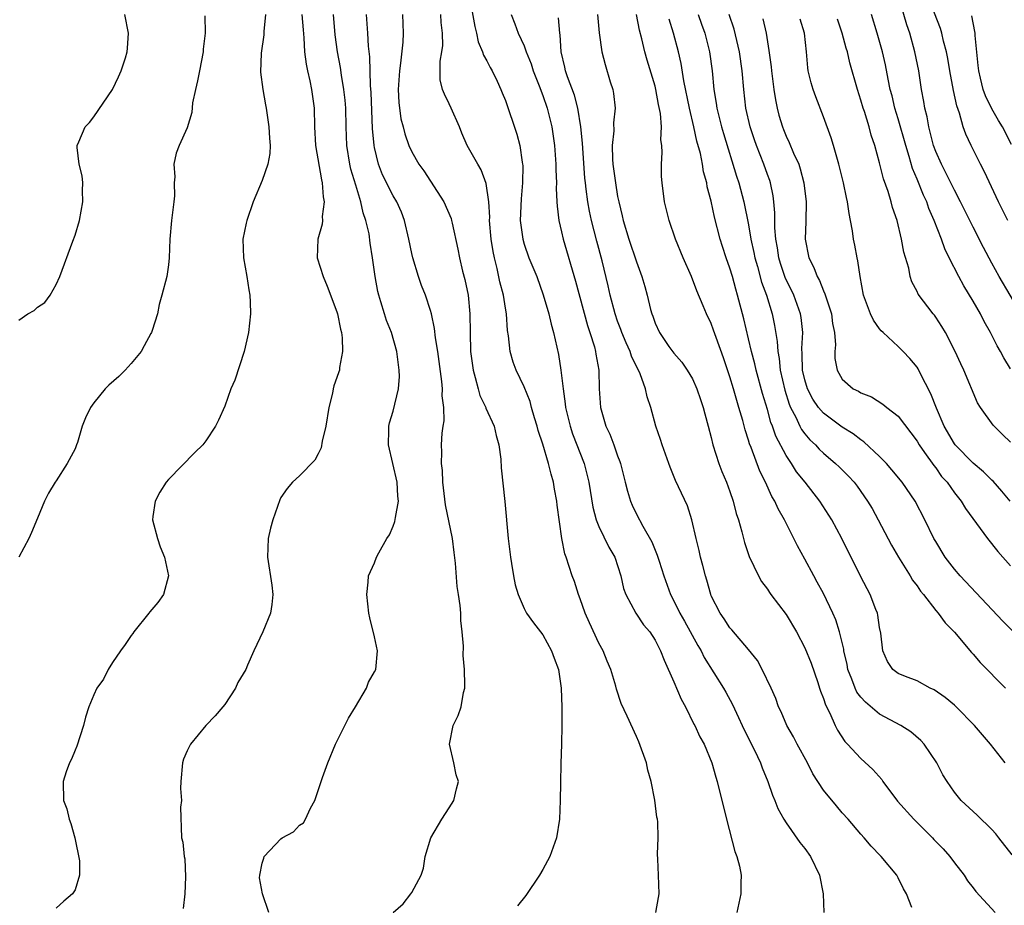
# Model space of a CAD drawing. Units: inches. Extents: x 2529000 to 2532000, y 1554000 to 1557000.
# Drawn here: x 2529925 to 2530030, y 1554602 to 1554696 of the extents above; entities that cross this region are included whole.
import ezdxf

# ---------------------------------------------------------------- set-up
doc = ezdxf.new("R2010")
doc.units = ezdxf.units.IN
doc.header["$MEASUREMENT"] = 0
doc.layers.add('LD25291554_2ft', color=75, linetype='Continuous')

msp = doc.modelspace()

# ---------------------------------------------------------------- linework, layer by layer
at = {"layer": 'LD25291554_2ft'}
for points, elevation in [([(2529973.12, 1554699.12), (2529973.73, 1554695.73), (2529973.91, 1554695), (2529974.1, 1554694.1), (2529974.57, 1554693), (2529974.66, 1554692.66), (2529975, 1554692.07), (2529975.36, 1554691.36), (2529975.58, 1554691), (2529976.13, 1554689.87), (2529976.53, 1554689), (2529976.65, 1554688.65), (2529977, 1554687.81), (2529978.22, 1554684.22), (2529978.54, 1554683), (2529978.79, 1554681.21), (2529978.84, 1554681), (2529978.85, 1554680.85), (2529978.83, 1554679), (2529978.68, 1554677.32), (2529978.59, 1554675), (2529978.85, 1554673), (2529979, 1554672.46), (2529979.52, 1554671), (2529980.35, 1554669), (2529981.05, 1554667.05), (2529981.64, 1554665), (2529981.9, 1554663.9), (2529982.16, 1554663), (2529982.66, 1554660.66), (2529982.92, 1554659), (2529983.16, 1554657), (2529983.39, 1554655.39), (2529983.43, 1554655), (2529983.91, 1554653), (2529984.18, 1554652.18), (2529985.41, 1554649), (2529985.74, 1554647.74), (2529985.91, 1554647), (2529986.33, 1554644.33), (2529986.69, 1554643), (2529987, 1554642.26), (2529988.07, 1554640.07), (2529988.69, 1554639), (2529989.35, 1554637), (2529989.63, 1554635.63), (2529989.87, 1554635), (2529990.93, 1554633), (2529991.77, 1554631.77), (2529992.43, 1554631), (2529993, 1554630.14), (2529993.59, 1554629), (2529993.97, 1554627.97), (2529995, 1554625.68), (2529995.8, 1554623.8), (2529996.25, 1554623), (2529997.16, 1554621.16), (2529997.26, 1554621), (2529997.79, 1554619.79), (2529998.23, 1554619), (2529999.08, 1554617), (2529999.48, 1554615.48), (2529999.63, 1554615), (2530000.62, 1554611), (2530001.52, 1554607.52), (2530001.73, 1554607), (2530002.02, 1554605.98), (2530002.21, 1554605), (2530002.18, 1554604.18), (2530002.17, 1554603), (2530001.75, 1554601)], 7104), ([(2530033.31, 1554663), (2530029.79, 1554669), (2530029, 1554670.42), (2530028.09, 1554672.09), (2530027, 1554674.26), (2530025.65, 1554677), (2530025, 1554678.22), (2530024.08, 1554680.08), (2530023.6, 1554681), (2530023, 1554682.36), (2530022.77, 1554683), (2530022.41, 1554684.42), (2530022.25, 1554685), (2530022.07, 1554686.07), (2530021.83, 1554687), (2530021.72, 1554687.72), (2530021.48, 1554689), (2530021.18, 1554691), (2530020.78, 1554693), (2530020.22, 1554695), (2530019.9, 1554695.9), (2530019.01, 1554699.01)], 7128), ([(2530030.71, 1554675), (2530029.7, 1554677), (2530028.2, 1554680.2), (2530027.78, 1554681), (2530026.78, 1554683), (2530026.21, 1554684.21), (2530025.93, 1554685), (2530025.53, 1554686.47), (2530025.24, 1554687.24), (2530024.9, 1554688.9), (2530024.52, 1554691), (2530024.3, 1554692.3), (2530024.16, 1554693), (2530023.83, 1554694.17), (2530023.65, 1554695), (2530023.5, 1554695.5), (2530021.84, 1554699.84)], 7130), ([(2529925, 1554664.32), (2529925.96, 1554665), (2529926.62, 1554665.38), (2529927, 1554665.71), (2529927.79, 1554666.21), (2529928.36, 1554667), (2529929, 1554668.16), (2529929.36, 1554669), (2529930.78, 1554672.78), (2529931, 1554673.43), (2529931.49, 1554675), (2529931.84, 1554677), (2529931.81, 1554678.19), (2529931.82, 1554679), (2529931.75, 1554679.75), (2529931.45, 1554681), (2529931.22, 1554682.78), (2529931.23, 1554683), (2529931.42, 1554683.41), (2529932.07, 1554685), (2529932.53, 1554685.47), (2529933, 1554686.06), (2529935, 1554688.99), (2529935.65, 1554690.35), (2529935.93, 1554691), (2529936.39, 1554692.39), (2529936.58, 1554693), (2529936.6, 1554693.4), (2529936.73, 1554695), (2529936.31, 1554697)], 7088), ([(2529944.88, 1554696.88), (2529944.91, 1554695), (2529944.7, 1554693.3), (2529944.69, 1554693), (2529944.29, 1554691), (2529944.1, 1554689.9), (2529943.86, 1554689), (2529943.56, 1554687.56), (2529943.48, 1554686.52), (2529943, 1554684.9), (2529942.13, 1554683), (2529941.82, 1554682.18), (2529941.56, 1554681), (2529941.66, 1554679.66), (2529941.58, 1554679), (2529941.63, 1554677.63), (2529941.57, 1554677), (2529941.32, 1554675), (2529941.12, 1554673), (2529941.07, 1554671), (2529941, 1554670.25), (2529940.83, 1554669), (2529940.29, 1554667), (2529940, 1554666), (2529939.8, 1554665), (2529939.24, 1554663.24), (2529939.16, 1554663), (2529939.1, 1554662.9), (2529938.4, 1554661.6), (2529938.06, 1554661), (2529937, 1554659.69), (2529936.35, 1554659), (2529935.68, 1554658.32), (2529934.61, 1554657.39), (2529934.23, 1554657), (2529933, 1554655.49), (2529932.65, 1554655), (2529932.12, 1554653.88), (2529931.78, 1554653), (2529931.25, 1554651.25), (2529931.17, 1554651), (2529931, 1554650.59), (2529930.15, 1554649), (2529929, 1554647.14), (2529928.89, 1554647), (2529928.16, 1554645.84), (2529927.74, 1554645), (2529927, 1554643.16), (2529926.36, 1554641.64), (2529926.05, 1554641), (2529925.01, 1554639)], 7090), ([(2529951.35, 1554697), (2529951.19, 1554695.19), (2529951.17, 1554694.83), (2529950.88, 1554692.88), (2529950.84, 1554690.84), (2529951.09, 1554689), (2529951.35, 1554687.35), (2529951.44, 1554687), (2529951.5, 1554686.5), (2529951.73, 1554685), (2529951.79, 1554683.79), (2529951.85, 1554683), (2529951.84, 1554682.16), (2529951.62, 1554681), (2529951, 1554679.28), (2529950.04, 1554677), (2529949.36, 1554675), (2529949.29, 1554674.71), (2529948.95, 1554673), (2529949.01, 1554671), (2529949.36, 1554669), (2529949.57, 1554667.57), (2529949.68, 1554667), (2529949.73, 1554666.27), (2529949.76, 1554665), (2529949.53, 1554663), (2529949.07, 1554661), (2529948.07, 1554657.93), (2529947.67, 1554657), (2529947, 1554655.13), (2529946.34, 1554653.66), (2529946.01, 1554653), (2529945, 1554651.45), (2529944.65, 1554651), (2529943.82, 1554650.18), (2529941, 1554647.31), (2529940.74, 1554647), (2529940.05, 1554645.95), (2529939.55, 1554645), (2529939.33, 1554643.33), (2529939.28, 1554643), (2529939.8, 1554641), (2529940.11, 1554640.11), (2529940.57, 1554639), (2529940.98, 1554637), (2529940.45, 1554635), (2529939.85, 1554634.15), (2529939, 1554633.16), (2529938.89, 1554633), (2529937.29, 1554631), (2529937.18, 1554630.82), (2529937, 1554630.63), (2529936.35, 1554629.65), (2529935.87, 1554629), (2529935, 1554627.73), (2529934.53, 1554627), (2529934.03, 1554625.97), (2529933.34, 1554625), (2529933, 1554624.29), (2529932.46, 1554623), (2529932.11, 1554621.89), (2529931.89, 1554621), (2529931.2, 1554618.8), (2529931, 1554618.36), (2529930.61, 1554617.39), (2529930.42, 1554617), (2529930.06, 1554616.06), (2529929.72, 1554615), (2529929.77, 1554613), (2529930.11, 1554612.11), (2529930.38, 1554611), (2529930.54, 1554610.54), (2529930.98, 1554609), (2529931.47, 1554606.53), (2529931.49, 1554605), (2529931, 1554603.45), (2529930.74, 1554603), (2529929.79, 1554602.21), (2529929, 1554601.48)], 7092), ([(2529955.25, 1554697), (2529955.38, 1554695.38), (2529955.47, 1554694.53), (2529955.54, 1554693), (2529955.7, 1554691.7), (2529955.84, 1554691), (2529956.09, 1554689.91), (2529956.28, 1554689), (2529956.56, 1554687), (2529956.61, 1554685), (2529956.71, 1554683), (2529957.33, 1554679.33), (2529957.43, 1554679), (2529957.51, 1554677.51), (2529957.64, 1554677), (2529957.43, 1554675.43), (2529957.44, 1554675), (2529957.41, 1554674.59), (2529956.97, 1554673), (2529956.9, 1554671), (2529957.51, 1554669), (2529957.96, 1554667.96), (2529959, 1554665.22), (2529959.07, 1554665), (2529959.36, 1554663.36), (2529959.48, 1554663), (2529959.57, 1554662.43), (2529959.6, 1554661), (2529959.28, 1554659.28), (2529959.26, 1554659), (2529959.19, 1554658.81), (2529959, 1554658.19), (2529958.67, 1554657.33), (2529958.6, 1554657), (2529958.53, 1554656.53), (2529958.12, 1554655), (2529957.8, 1554653), (2529957.41, 1554651.41), (2529957.32, 1554650.68), (2529957, 1554650.03), (2529956.64, 1554649.36), (2529955, 1554647.68), (2529954.25, 1554647), (2529953.66, 1554646.34), (2529953, 1554645.36), (2529952.88, 1554645.12), (2529952.13, 1554643), (2529951.9, 1554642.1), (2529951.65, 1554641), (2529951.56, 1554639), (2529952.02, 1554636.02), (2529952.15, 1554635), (2529952.05, 1554633.95), (2529951.91, 1554633), (2529951.09, 1554631), (2529950.12, 1554629), (2529949.45, 1554627.45), (2529949.24, 1554627), (2529948.41, 1554625.59), (2529948.15, 1554625), (2529947, 1554623.26), (2529946.79, 1554623), (2529945.98, 1554622.02), (2529944.98, 1554621), (2529943.34, 1554619), (2529943, 1554618.29), (2529942.61, 1554617.39), (2529942.48, 1554617), (2529942.32, 1554615), (2529942.27, 1554614.27), (2529942.37, 1554613), (2529942.26, 1554612.26), (2529942.37, 1554609), (2529942.54, 1554608.54), (2529942.68, 1554607), (2529942.75, 1554606.75), (2529942.82, 1554604.82), (2529942.72, 1554603), (2529942.57, 1554601.43)], 7094), ([(2529951.71, 1554601), (2529951.04, 1554603), (2529950.73, 1554604.73), (2529950.75, 1554605), (2529951, 1554606.28), (2529951.18, 1554606.82), (2529951.22, 1554607), (2529953, 1554608.9), (2529953.13, 1554609), (2529954.35, 1554609.65), (2529955, 1554610.34), (2529955.41, 1554610.59), (2529955.62, 1554611), (2529956.17, 1554612.17), (2529956.64, 1554613), (2529957, 1554614.04), (2529957.44, 1554615.44), (2529958.01, 1554617), (2529958.84, 1554619), (2529959.85, 1554621), (2529960.22, 1554621.78), (2529960.97, 1554623), (2529962.14, 1554625), (2529962.37, 1554625.63), (2529963, 1554626.73), (2529963.14, 1554627), (2529963.32, 1554629), (2529963, 1554630.47), (2529962.51, 1554632.51), (2529962.42, 1554633), (2529962.19, 1554635), (2529962.33, 1554636.33), (2529962.38, 1554637), (2529963, 1554638.38), (2529963.23, 1554639), (2529963.47, 1554639.47), (2529964.34, 1554641), (2529964.6, 1554641.4), (2529965, 1554642.3), (2529965.2, 1554642.8), (2529965.24, 1554643.24), (2529965.57, 1554645), (2529965.52, 1554645.52), (2529965.45, 1554647), (2529964.51, 1554651), (2529964.56, 1554652.56), (2529964.54, 1554653), (2529964.63, 1554653.37), (2529965, 1554654.6), (2529965.58, 1554657), (2529965.68, 1554658.32), (2529965.66, 1554659), (2529965.57, 1554659.57), (2529965.41, 1554661), (2529964.83, 1554663), (2529964.31, 1554664.31), (2529964.08, 1554665), (2529963.69, 1554666.31), (2529963.46, 1554667), (2529963.38, 1554667.38), (2529963.09, 1554669), (2529962.81, 1554671), (2529962.55, 1554672.55), (2529962.43, 1554673.57), (2529962.1, 1554675), (2529961.8, 1554675.8), (2529961.55, 1554677), (2529961, 1554678.78), (2529960.49, 1554680.49), (2529960.38, 1554681), (2529960.05, 1554683), (2529959.97, 1554685), (2529959.93, 1554687), (2529959.86, 1554687.86), (2529959.74, 1554689), (2529959.47, 1554690.53), (2529959.36, 1554691.36), (2529959.06, 1554693), (2529958.82, 1554694.82), (2529958.62, 1554697)], 7096), ([(2529965.02, 1554601), (2529966.08, 1554601.92), (2529966.9, 1554603), (2529967, 1554603.16), (2529968.01, 1554605), (2529968.24, 1554605.76), (2529968.44, 1554607), (2529969.02, 1554609), (2529970.22, 1554611), (2529971, 1554612.21), (2529971.48, 1554613), (2529971.77, 1554614.23), (2529971.98, 1554615), (2529971.73, 1554615.74), (2529971.49, 1554617), (2529971.04, 1554619), (2529971.43, 1554621), (2529971.94, 1554622.06), (2529972.26, 1554623), (2529972.54, 1554624.54), (2529972.66, 1554625), (2529972.68, 1554625.32), (2529972.62, 1554627), (2529972.47, 1554628.47), (2529972.52, 1554629.48), (2529972.38, 1554631), (2529972.24, 1554632.24), (2529972.23, 1554633), (2529972.17, 1554633.83), (2529972, 1554635), (2529971.85, 1554635.85), (2529971.66, 1554638.34), (2529971.51, 1554639.51), (2529971.34, 1554641), (2529970.6, 1554644.6), (2529970.31, 1554647), (2529970.27, 1554648.27), (2529970.16, 1554649), (2529970.21, 1554650.21), (2529970.18, 1554651), (2529970.26, 1554652.26), (2529970.36, 1554653), (2529970.44, 1554653.56), (2529970.41, 1554655), (2529970.25, 1554656.25), (2529970.28, 1554657), (2529970.22, 1554657.78), (2529969.78, 1554661), (2529969.54, 1554662.46), (2529969.44, 1554663.44), (2529969.1, 1554665), (2529969, 1554665.35), (2529968.45, 1554667), (2529968.05, 1554668.05), (2529967.72, 1554669), (2529967.11, 1554671), (2529967, 1554671.45), (2529966.68, 1554673), (2529966.22, 1554675), (2529965.89, 1554675.89), (2529965.39, 1554677), (2529965, 1554677.63), (2529963.88, 1554679.88), (2529963.44, 1554681), (2529963, 1554682.78), (2529962.96, 1554683), (2529962.81, 1554684.81), (2529962.66, 1554688.66), (2529962.59, 1554689.41), (2529962.5, 1554692.5), (2529962.36, 1554693.64), (2529962.31, 1554695), (2529962.15, 1554697)], 7098), ([(2529966.01, 1554697), (2529966.08, 1554695), (2529966.04, 1554694.04), (2529965.8, 1554691.8), (2529965.67, 1554691), (2529965.54, 1554689), (2529965.6, 1554687.6), (2529965.84, 1554685.84), (2529966.08, 1554685), (2529966.25, 1554684.25), (2529966.68, 1554683), (2529967, 1554682.31), (2529967.74, 1554681), (2529968.28, 1554680.28), (2529970.41, 1554677), (2529971.2, 1554675.2), (2529971.25, 1554675), (2529971.31, 1554674.69), (2529971.93, 1554671.93), (2529972.1, 1554671), (2529972.43, 1554669.57), (2529972.67, 1554668.67), (2529973.01, 1554667), (2529973.2, 1554665), (2529973.22, 1554663), (2529973.28, 1554661), (2529973.54, 1554659), (2529973.78, 1554658.22), (2529974.08, 1554657), (2529974.28, 1554656.28), (2529974.9, 1554655), (2529974.92, 1554654.92), (2529975.79, 1554653), (2529976, 1554652), (2529976.31, 1554651), (2529976.51, 1554649.49), (2529976.54, 1554648.54), (2529976.93, 1554644.93), (2529977.28, 1554641), (2529977.53, 1554639), (2529977.67, 1554638.33), (2529977.88, 1554637), (2529978.05, 1554636.05), (2529978.36, 1554635), (2529979, 1554633.5), (2529979.25, 1554633), (2529979.99, 1554631.99), (2529981, 1554630.69), (2529981.93, 1554629), (2529982.21, 1554628.21), (2529982.67, 1554627), (2529982.97, 1554625), (2529983.03, 1554622.97), (2529983.05, 1554621), (2529983.01, 1554618.99), (2529982.93, 1554616.93), (2529982.88, 1554614.88), (2529982.87, 1554613), (2529982.77, 1554611), (2529982.45, 1554609), (2529981.74, 1554607), (2529981, 1554605.6), (2529980.65, 1554605), (2529979.17, 1554602.83), (2529978.29, 1554601.71)], 7100), ([(2529993.07, 1554601), (2529993.37, 1554602.63), (2529993.42, 1554603), (2529993.37, 1554605), (2529993.3, 1554606.7), (2529993.26, 1554607.26), (2529993.32, 1554609), (2529993.31, 1554610.69), (2529993.25, 1554611), (2529993.19, 1554611.19), (2529992.99, 1554613.01), (2529992.6, 1554615), (2529992.24, 1554616.24), (2529992.07, 1554617), (2529991.25, 1554619.25), (2529991, 1554619.84), (2529990, 1554622), (2529989.37, 1554623.37), (2529988.87, 1554624.87), (2529988.79, 1554625.21), (2529988.26, 1554627), (2529987.88, 1554627.88), (2529987.45, 1554629), (2529987, 1554629.8), (2529985.98, 1554631.98), (2529985.54, 1554633), (2529985, 1554634.55), (2529984.82, 1554635), (2529984.39, 1554636.39), (2529984.14, 1554637), (2529983.5, 1554639), (2529983.36, 1554639.36), (2529983.04, 1554641), (2529982.54, 1554644.54), (2529982.51, 1554645), (2529982.26, 1554646.26), (2529982.16, 1554647), (2529981.88, 1554647.88), (2529981.62, 1554649), (2529981, 1554651.07), (2529980.52, 1554652.52), (2529980.41, 1554653), (2529980.12, 1554653.88), (2529979.8, 1554655), (2529979.64, 1554655.64), (2529979, 1554657.19), (2529978.14, 1554659), (2529977.84, 1554659.84), (2529977.5, 1554661), (2529977.33, 1554662.67), (2529977.22, 1554663.22), (2529977.11, 1554665), (2529977, 1554665.6), (2529976.79, 1554667), (2529976.42, 1554668.42), (2529976.13, 1554669.87), (2529975.84, 1554671), (2529975.69, 1554671.69), (2529975.49, 1554673), (2529975.32, 1554675), (2529975.33, 1554675.33), (2529975.22, 1554677), (2529974.95, 1554678.95), (2529974.42, 1554680.42), (2529974.04, 1554681), (2529972.93, 1554683), (2529972.34, 1554684.34), (2529972.1, 1554685), (2529971.22, 1554687), (2529971, 1554687.47), (2529970.48, 1554688.48), (2529970.27, 1554689), (2529970.03, 1554690.03), (2529970.03, 1554692.03), (2529970.2, 1554693), (2529970.3, 1554693.7), (2529970.28, 1554695), (2529970.14, 1554696.14), (2529970.09, 1554697)], 7102), ([(2529977.63, 1554697), (2529978.02, 1554696.02), (2529978.38, 1554695), (2529979, 1554693.65), (2529979.23, 1554693), (2529979.75, 1554691.75), (2529979.98, 1554691), (2529980.62, 1554689.38), (2529981, 1554688.36), (2529981.45, 1554687), (2529981.95, 1554685), (2529982.26, 1554683), (2529982.41, 1554681), (2529982.4, 1554680.4), (2529982.46, 1554679), (2529982.43, 1554678.43), (2529982.51, 1554677), (2529982.52, 1554676.52), (2529982.71, 1554675), (2529983, 1554673.78), (2529983.17, 1554673), (2529984.5, 1554668.5), (2529985.77, 1554663.77), (2529986.04, 1554663), (2529986.53, 1554661.47), (2529986.64, 1554661), (2529986.68, 1554660.68), (2529986.99, 1554659), (2529987.03, 1554657), (2529987.17, 1554655), (2529987.75, 1554653), (2529988.15, 1554652.15), (2529988.59, 1554651), (2529989, 1554649.84), (2529989.24, 1554649.24), (2529989.32, 1554649), (2529989.82, 1554647), (2529990.04, 1554646.04), (2529990.37, 1554645), (2529990.56, 1554644.56), (2529991, 1554643.61), (2529991.7, 1554642.3), (2529992.65, 1554640.65), (2529993, 1554639.75), (2529993.22, 1554639.22), (2529993.42, 1554638.58), (2529993.93, 1554637), (2529994.64, 1554635), (2529995, 1554634.33), (2529995.65, 1554633), (2529996.15, 1554632.15), (2529997.57, 1554629.57), (2529997.92, 1554629), (2529998.26, 1554628.26), (2530000.31, 1554625), (2530000.56, 1554624.56), (2530001.26, 1554623.26), (2530001.69, 1554622.31), (2530002.53, 1554620.53), (2530003.64, 1554618.36), (2530004.28, 1554617), (2530004.46, 1554616.46), (2530005.05, 1554615), (2530005.55, 1554613.55), (2530005.79, 1554613), (2530006.12, 1554612.12), (2530006.76, 1554611), (2530007, 1554610.61), (2530008.48, 1554608.48), (2530009, 1554607.86), (2530009.61, 1554607), (2530010.58, 1554605), (2530010.96, 1554603), (2530011.04, 1554601)], 7106), ([(2529986.85, 1554697), (2529987.04, 1554695.04), (2529987.31, 1554693), (2529987.65, 1554691.65), (2529988.2, 1554689.8), (2529988.47, 1554689), (2529988.57, 1554688.57), (2529988.72, 1554687), (2529988.56, 1554685.44), (2529988.58, 1554684.58), (2529988.42, 1554683), (2529988.46, 1554681.54), (2529988.49, 1554681), (2529988.76, 1554679), (2529989, 1554677.57), (2529989.12, 1554677), (2529989.5, 1554675.5), (2529989.6, 1554675), (2529990.19, 1554673), (2529991, 1554670.56), (2529991.6, 1554669), (2529991.92, 1554667.92), (2529992.16, 1554667), (2529992.52, 1554665.48), (2529992.65, 1554665), (2529992.75, 1554664.75), (2529993, 1554664.01), (2529993.47, 1554663), (2529994.48, 1554661.52), (2529995, 1554660.79), (2529995.85, 1554659.85), (2529996.44, 1554659), (2529997, 1554658.05), (2529997.48, 1554657), (2529997.85, 1554655.85), (2529998.15, 1554655), (2529998.31, 1554654.31), (2529998.68, 1554653), (2529999, 1554651.8), (2529999.19, 1554651), (2529999.83, 1554649), (2530000.15, 1554648.15), (2530000.64, 1554647), (2530001, 1554646.03), (2530001.36, 1554645), (2530001.68, 1554643.68), (2530001.92, 1554643), (2530002.29, 1554641.71), (2530002.45, 1554641), (2530002.56, 1554640.56), (2530003.07, 1554639.07), (2530004.05, 1554637), (2530004.38, 1554636.38), (2530005, 1554635.57), (2530005.22, 1554635.22), (2530005.39, 1554635), (2530007, 1554632.88), (2530008.11, 1554631), (2530009, 1554629.32), (2530009.67, 1554627.67), (2530010.39, 1554625.61), (2530010.59, 1554625), (2530010.68, 1554624.68), (2530011, 1554623.88), (2530011.2, 1554623.2), (2530011.68, 1554622.32), (2530012.26, 1554621), (2530012.51, 1554620.51), (2530013.28, 1554619.28), (2530013.57, 1554619), (2530015, 1554617.46), (2530016.29, 1554616.29), (2530017.22, 1554615.22), (2530017.35, 1554615), (2530018.92, 1554612.92), (2530020.66, 1554611), (2530022.65, 1554609), (2530022.81, 1554608.81), (2530023.8, 1554607.8), (2530024.5, 1554607), (2530025, 1554606.33), (2530026.03, 1554605), (2530026.39, 1554604.39), (2530027, 1554603.64), (2530027.27, 1554603.27), (2530029.35, 1554601)], 7110), ([(2530031.18, 1554607.18), (2530029.76, 1554609), (2530029.42, 1554609.42), (2530029, 1554609.89), (2530027.43, 1554611.43), (2530025.71, 1554613), (2530025, 1554613.87), (2530024.21, 1554615), (2530023.74, 1554615.74), (2530023.1, 1554617), (2530021.75, 1554619), (2530021.39, 1554619.39), (2530020.32, 1554620.32), (2530019.28, 1554621), (2530017, 1554622.2), (2530015.48, 1554623.48), (2530015, 1554624.04), (2530014.58, 1554624.58), (2530014.39, 1554625), (2530014.04, 1554625.96), (2530013.61, 1554627), (2530013.52, 1554627.52), (2530013.17, 1554629), (2530013.16, 1554629.16), (2530012.72, 1554631), (2530012.31, 1554632.31), (2530012.01, 1554633), (2530011, 1554635.12), (2530010.34, 1554636.34), (2530009.96, 1554637), (2530009, 1554638.8), (2530008.22, 1554640.22), (2530007.84, 1554641), (2530006.82, 1554643), (2530006.16, 1554644.16), (2530005.79, 1554645), (2530005.49, 1554645.49), (2530004.79, 1554647), (2530004.19, 1554648.19), (2530003.27, 1554650.73), (2530003.11, 1554651.11), (2530003, 1554651.52), (2530002.62, 1554652.62), (2530002.38, 1554653.62), (2530001.97, 1554655), (2530001.74, 1554655.74), (2530001.39, 1554657), (2530001, 1554658.26), (2530000.3, 1554660.3), (2529999.52, 1554662.48), (2529999.26, 1554663.26), (2529999, 1554663.98), (2529998.49, 1554665), (2529998.14, 1554665.86), (2529997.46, 1554667.46), (2529996.89, 1554669), (2529996.01, 1554671), (2529995.18, 1554673), (2529994.49, 1554675), (2529994.02, 1554677), (2529993.75, 1554679), (2529993.7, 1554679.7), (2529993.67, 1554681), (2529993.76, 1554682.24), (2529993.72, 1554683), (2529993.62, 1554683.62), (2529993.68, 1554685), (2529993.57, 1554686.43), (2529993.37, 1554687.37), (2529993.09, 1554689), (2529993, 1554689.34), (2529992.14, 1554692.14), (2529991.91, 1554693), (2529991.6, 1554694.41), (2529991.35, 1554695.35), (2529991.03, 1554697)], 7112), ([(2529997.61, 1554697), (2529997.97, 1554695.97), (2529998.33, 1554695), (2529998.82, 1554693), (2529999.09, 1554691), (2529999.29, 1554689), (2529999.54, 1554687.54), (2529999.61, 1554687), (2530000.11, 1554685), (2530000.3, 1554684.3), (2530001.72, 1554679.72), (2530001.96, 1554679), (2530002.5, 1554677), (2530003, 1554674.52), (2530003.25, 1554673), (2530003.56, 1554671.56), (2530003.66, 1554671), (2530003.94, 1554670.06), (2530004.38, 1554668.38), (2530004.9, 1554667), (2530005.52, 1554665), (2530005.77, 1554663.77), (2530006.05, 1554662.05), (2530006.11, 1554661), (2530006.25, 1554660.25), (2530006.38, 1554659), (2530006.86, 1554656.86), (2530007.34, 1554655.34), (2530007.49, 1554655), (2530008.05, 1554653.95), (2530008.48, 1554653), (2530008.65, 1554652.65), (2530009, 1554652.19), (2530009.54, 1554651.54), (2530010.13, 1554651), (2530010.54, 1554650.54), (2530011, 1554650.1), (2530012.3, 1554649), (2530012.66, 1554648.66), (2530013.66, 1554647.66), (2530014.27, 1554647), (2530014.59, 1554646.59), (2530015.72, 1554645), (2530016.19, 1554644.19), (2530016.85, 1554643), (2530018.28, 1554640.28), (2530019.01, 1554639), (2530020.27, 1554637), (2530020.53, 1554636.53), (2530021, 1554635.92), (2530021.37, 1554635.37), (2530021.69, 1554635), (2530023, 1554633.31), (2530023.26, 1554633), (2530023.99, 1554631.99), (2530025, 1554630.99), (2530026.81, 1554628.81), (2530027, 1554628.62), (2530027.74, 1554627.74), (2530030.46, 1554625)], 7116), ([(2530031.16, 1554631.16), (2530030.17, 1554632.17), (2530025.62, 1554637), (2530025, 1554637.72), (2530024.02, 1554639), (2530023, 1554640.66), (2530022.81, 1554641), (2530021.83, 1554643), (2530020.8, 1554645), (2530019.42, 1554647), (2530018.32, 1554648.32), (2530017.72, 1554649), (2530017, 1554649.76), (2530015.33, 1554651.33), (2530015, 1554651.53), (2530014.17, 1554652.17), (2530013, 1554652.89), (2530011, 1554654.38), (2530010.48, 1554655), (2530009.88, 1554655.88), (2530009.28, 1554657), (2530009, 1554657.95), (2530008.77, 1554659), (2530008.74, 1554660.74), (2530008.7, 1554661.3), (2530008.79, 1554663), (2530008.63, 1554664.63), (2530008.56, 1554665), (2530007.84, 1554667), (2530006.9, 1554668.9), (2530006.4, 1554670.4), (2530006.22, 1554671), (2530006.08, 1554672.08), (2530005.91, 1554673), (2530005.81, 1554674.19), (2530005.81, 1554675.81), (2530005.69, 1554677), (2530005.61, 1554677.61), (2530005.32, 1554679), (2530005.25, 1554679.25), (2530005, 1554679.9), (2530004.62, 1554681), (2530003.83, 1554683), (2530003.61, 1554683.61), (2530003.16, 1554685), (2530002.71, 1554687), (2530002.48, 1554689), (2530002.3, 1554691), (2530002.01, 1554693), (2530001.45, 1554695.45), (2530000.92, 1554697)], 7118), ([(2530031, 1554659.12), (2530030.29, 1554660.29), (2530029.92, 1554661), (2530029.58, 1554661.58), (2530028.84, 1554663), (2530028.18, 1554664.18), (2530027.77, 1554665), (2530027, 1554666.37), (2530026.01, 1554668.01), (2530025.47, 1554669), (2530024.45, 1554671), (2530023.97, 1554671.97), (2530023.61, 1554673), (2530022.84, 1554675), (2530022.27, 1554676.27), (2530022.03, 1554677), (2530021.69, 1554677.69), (2530021, 1554679.42), (2530020.53, 1554680.53), (2530020.17, 1554681.83), (2530019.8, 1554683), (2530019, 1554685.86), (2530018.64, 1554687), (2530018.33, 1554688.33), (2530018.14, 1554689), (2530017.92, 1554690.08), (2530017.63, 1554691.63), (2530017.32, 1554693), (2530016.75, 1554695), (2530016.12, 1554697)], 7126), ([(2530031.1, 1554683.1), (2530030.12, 1554685), (2530029.69, 1554685.69), (2530029, 1554686.92), (2530028.31, 1554688.31), (2530028.08, 1554689), (2530027.8, 1554690.2), (2530027.59, 1554691), (2530027.55, 1554691.55), (2530027.23, 1554694.77), (2530027.22, 1554695), (2530027.19, 1554695.19), (2530026.85, 1554696.85)], 7132), ([(2530020.46, 1554601.54), (2530019.86, 1554603), (2530019.55, 1554603.55), (2530019, 1554604.71), (2530018.84, 1554605), (2530017.17, 1554607), (2530017.08, 1554607.08), (2530016.1, 1554608.1), (2530015.35, 1554609), (2530015, 1554609.37), (2530013.63, 1554611), (2530013, 1554611.68), (2530012.4, 1554612.4), (2530011, 1554614.1), (2530009.85, 1554615.85), (2530009.28, 1554617), (2530008.18, 1554619), (2530007.79, 1554619.79), (2530007.07, 1554621), (2530006.46, 1554622.46), (2530006.19, 1554623), (2530005.89, 1554623.89), (2530005.42, 1554625), (2530004.46, 1554627), (2530003.94, 1554627.94), (2530003, 1554629.12), (2530001.22, 1554631.22), (2530001, 1554631.45), (2530000.39, 1554632.39), (2529999.94, 1554633), (2529999, 1554634.87), (2529998.95, 1554635), (2529998.54, 1554636.54), (2529998.39, 1554637), (2529998.12, 1554638.12), (2529997.87, 1554639), (2529997.71, 1554639.71), (2529997.39, 1554641), (2529996.94, 1554643), (2529996.47, 1554644.47), (2529995.2, 1554647.2), (2529994.61, 1554648.61), (2529994.47, 1554649), (2529993.75, 1554651), (2529993.58, 1554651.58), (2529993.07, 1554653), (2529992.53, 1554655), (2529992.14, 1554656.14), (2529991.99, 1554657), (2529991.4, 1554658.6), (2529990.48, 1554660.48), (2529990.33, 1554661), (2529989.91, 1554661.91), (2529989.46, 1554663), (2529989.35, 1554663.35), (2529989, 1554664.24), (2529988.73, 1554665), (2529988.21, 1554667), (2529987.99, 1554667.99), (2529987.33, 1554670.67), (2529986.77, 1554672.77), (2529986.19, 1554675), (2529985.98, 1554675.98), (2529985.8, 1554677), (2529985.65, 1554678.35), (2529985.55, 1554679), (2529985.5, 1554679.5), (2529985.27, 1554682.73), (2529985.25, 1554683.25), (2529985.08, 1554685), (2529984.74, 1554687), (2529984.37, 1554688.37), (2529983.65, 1554690.35), (2529983.44, 1554691), (2529983.37, 1554691.37), (2529982.98, 1554693), (2529982.85, 1554694.85), (2529982.81, 1554695), (2529982.67, 1554696.67)], 7108), ([(2530030.43, 1554617), (2530028.85, 1554619), (2530027.99, 1554619.99), (2530027.14, 1554621), (2530025.18, 1554623), (2530025, 1554623.17), (2530024.01, 1554624.01), (2530022.82, 1554624.82), (2530022.4, 1554625), (2530021, 1554625.78), (2530019.75, 1554626.25), (2530019, 1554626.56), (2530018.42, 1554627), (2530017.84, 1554627.84), (2530017.35, 1554629), (2530017.13, 1554630.87), (2530017, 1554631.48), (2530016.8, 1554632.8), (2530016.76, 1554633), (2530016.58, 1554633.42), (2530015.98, 1554635), (2530015, 1554636.88), (2530012.96, 1554641), (2530011.89, 1554643), (2530010.61, 1554645), (2530009.06, 1554647), (2530008.13, 1554648.13), (2530007.58, 1554649), (2530007, 1554649.86), (2530005.92, 1554651.92), (2530005.54, 1554653), (2530005.39, 1554653.38), (2530005, 1554654.77), (2530004.49, 1554656.49), (2530003.8, 1554659), (2530003.66, 1554659.66), (2530003.3, 1554661), (2530003, 1554662.34), (2530002.49, 1554664.49), (2530001.82, 1554667), (2530001.63, 1554667.63), (2530001.26, 1554669), (2530001, 1554669.9), (2530000.6, 1554671), (2530000.19, 1554672.19), (2529999.94, 1554673), (2529999.35, 1554675.35), (2529999, 1554677.05), (2529998.58, 1554678.58), (2529998.52, 1554679), (2529998.18, 1554680.18), (2529998.07, 1554681), (2529997.86, 1554682.14), (2529997.48, 1554683.48), (2529997.16, 1554685), (2529996.67, 1554687), (2529996.08, 1554689.92), (2529995.78, 1554691.78), (2529995.49, 1554693), (2529994.98, 1554695), (2529994.52, 1554696.52)], 7114), ([(2530004.53, 1554696.53), (2530004.86, 1554695), (2530005, 1554694.1), (2530005.17, 1554693.17), (2530005.4, 1554691.4), (2530005.43, 1554691), (2530005.7, 1554689), (2530005.87, 1554687.87), (2530006.05, 1554687), (2530006.24, 1554686.25), (2530006.61, 1554685), (2530006.72, 1554684.72), (2530007, 1554684.02), (2530007.34, 1554683.34), (2530007.81, 1554682.19), (2530008.36, 1554681), (2530008.52, 1554680.52), (2530008.91, 1554679), (2530009.15, 1554677), (2530009.13, 1554674.87), (2530009.05, 1554673), (2530009.42, 1554671), (2530009.96, 1554669.96), (2530010.31, 1554669), (2530010.57, 1554668.57), (2530011, 1554667.48), (2530011.16, 1554667.16), (2530011.29, 1554666.71), (2530011.85, 1554665), (2530011.97, 1554663.97), (2530012.18, 1554663), (2530012.29, 1554661.71), (2530012.22, 1554661), (2530012.23, 1554660.23), (2530012.45, 1554659), (2530013, 1554658.03), (2530014.19, 1554657), (2530014.74, 1554656.74), (2530015, 1554656.56), (2530016.12, 1554656.12), (2530017.35, 1554655.35), (2530017.77, 1554655), (2530019, 1554654.06), (2530021, 1554651.38), (2530021.22, 1554651), (2530021.81, 1554650.19), (2530022.79, 1554648.79), (2530023, 1554648.53), (2530023.63, 1554647.63), (2530024.21, 1554647), (2530025, 1554645.87), (2530025.7, 1554645), (2530026.19, 1554644.19), (2530028.52, 1554641), (2530029.62, 1554639.62), (2530031, 1554638.08)], 7120), ([(2530030.97, 1554645), (2530030.07, 1554646.07), (2530029.13, 1554647.13), (2530029, 1554647.23), (2530028.12, 1554648.12), (2530027, 1554649.03), (2530025.09, 1554651), (2530025, 1554651.12), (2530023.91, 1554653), (2530023.07, 1554654.93), (2530022.47, 1554656.47), (2530021.34, 1554658.66), (2530021.12, 1554659.12), (2530021, 1554659.3), (2530020.24, 1554660.24), (2530019.51, 1554661), (2530019, 1554661.5), (2530017.37, 1554663), (2530017.18, 1554663.18), (2530017, 1554663.41), (2530016.33, 1554664.33), (2530016.02, 1554665), (2530015.28, 1554667), (2530014.92, 1554669), (2530014.69, 1554670.69), (2530014.6, 1554671), (2530014.35, 1554672.35), (2530014.22, 1554673), (2530014.11, 1554673.89), (2530013.9, 1554675), (2530013.74, 1554675.74), (2530013.58, 1554677), (2530013.46, 1554677.46), (2530013.14, 1554679), (2530012.65, 1554681), (2530012.49, 1554681.51), (2530012.08, 1554683), (2530011.83, 1554683.83), (2530011, 1554686.08), (2530010.19, 1554688.19), (2530009.9, 1554689), (2530009.69, 1554689.69), (2530009.38, 1554691), (2530009.32, 1554691.32), (2530009.19, 1554693), (2530008.96, 1554695), (2530008.51, 1554696.51)], 7122), ([(2530031, 1554651.29), (2530030.12, 1554652.12), (2530029.12, 1554653.12), (2530027.79, 1554655), (2530027.48, 1554655.48), (2530025.99, 1554659), (2530025.67, 1554659.67), (2530025.08, 1554661), (2530024.05, 1554663), (2530023.66, 1554663.66), (2530023, 1554664.66), (2530022.85, 1554664.85), (2530022.71, 1554665), (2530021.11, 1554667.11), (2530021, 1554667.39), (2530020.44, 1554668.44), (2530020.28, 1554669), (2530020.12, 1554669.88), (2530019.6, 1554671.6), (2530019.35, 1554673), (2530018.86, 1554675), (2530018.39, 1554676.39), (2530018.24, 1554677), (2530017.92, 1554678.08), (2530017.43, 1554679.43), (2530017, 1554681.14), (2530016.48, 1554683), (2530016.1, 1554684.1), (2530015.87, 1554685), (2530015.37, 1554686.63), (2530015.24, 1554687), (2530015, 1554687.86), (2530014.63, 1554689), (2530013.83, 1554691.83), (2530013.55, 1554693), (2530013.41, 1554693.41), (2530013, 1554695), (2530012.51, 1554696.51)], 7124)]:
    msp.add_lwpolyline(points, dxfattribs=dict(at, elevation=elevation))

doc.saveas('drawing.dxf')
